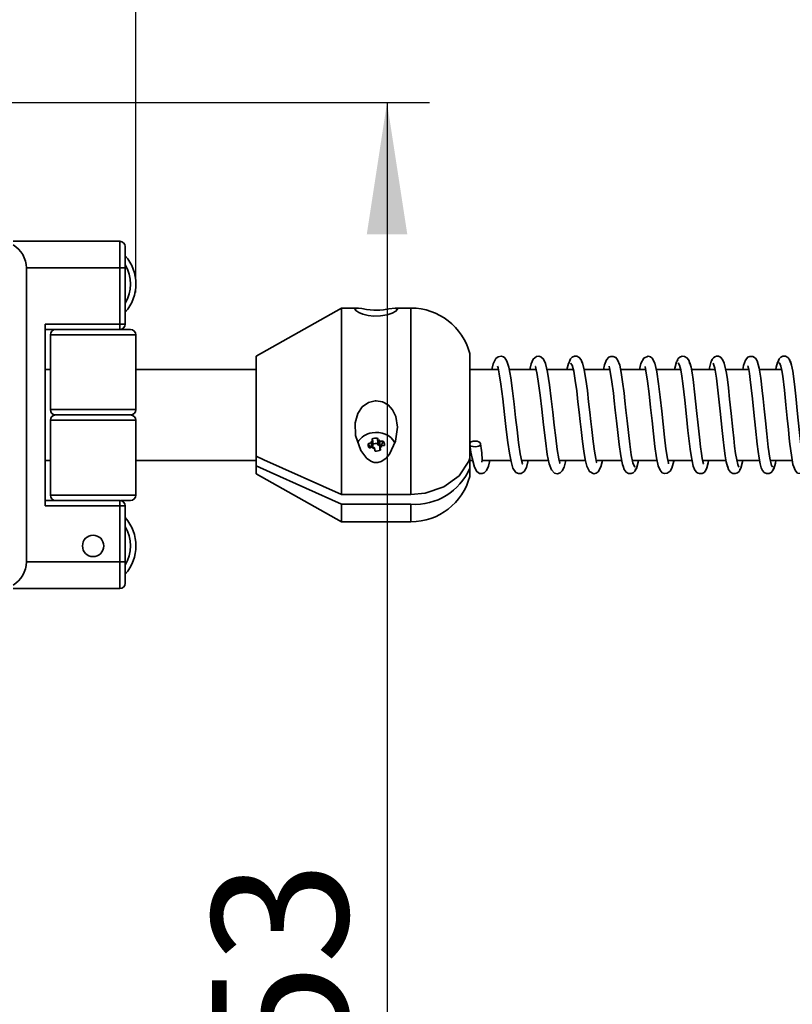
# Model space of a CAD drawing. Units: millimetres. Extents: x 0 to 205, y -13 to 292.
# Drawn here: x 80 to 98, y 223 to 246 of the extents above; entities that cross this region are included whole.
import ezdxf

# ---------------------------------------------------------------- set-up
doc = ezdxf.new("R2010")
doc.units = ezdxf.units.MM
doc.layers.add('SLD-0', color=179, linetype='Continuous')
doc.styles.add('SLDTEXTSTYLE1', font='TXT', dxfattribs={"width": 0.605})
doc.dimstyles.new('SLDDIMSTYLE0', dxfattribs={"dimtxt": 3.081982, "dimasz": 3.081982, "dimexe": 0, "dimexo": 0.0625, "dimgap": 0.770496, "dimtad": 1, "dimdec": 1, "dimlfac": 8, "dimrnd": 1e-09, "dimzin": 12, "dimdsep": 46, "dimtxsty": 'SLDTEXTSTYLE1', "dimsah": 1, "dimcen": 0.09, "dimadec": 0, "dimazin": 3, "dimtfac": 1, "dimtdec": 1, "dimtofl": 0, "dimtmove": 0, "dimatfit": 3, "dimfxl": 0, "dimfrac": 2, "dimtolj": 1, "dimtzin": 12, "dimarcsym": 0})

# ---------------------------------------------------------------- blocks, each defined once
blk = doc.blocks.new('_D_4')
at = {"layer": 'SLD-0', "color": 7}
for p, q in [((29.704, 245.963), (29.704, 261.573)), ((82.579, 239.53), (82.579, 261.573)), ((29.704, 260.582), (82.579, 260.582))]:
    blk.add_line(p, q, dxfattribs=at)
for points in [[(29.704, 260.582), (32.786, 260.108), (32.786, 261.056)], [(82.579, 260.582), (79.497, 261.056), (79.497, 260.108)]]:
    blk.add_solid(points, dxfattribs=at)
at = {"layer": 'SLD-0', "color": 7, "insert": (53.249, 264.675), "char_height": 3.175, "attachment_point": 1, "style": 'SLDTEXTSTYLE1'}
blk.add_mtext('423', dxfattribs=at)
blk = doc.blocks.new('_D_6')
at = {"layer": 'SLD-0', "color": 7}
for p, q in [((78.039, 243.973), (89.447, 243.973)), ((88.456, 243.973), (88.456, 199.848)), ((78.039, 199.848), (89.447, 199.848))]:
    blk.add_line(p, q, dxfattribs=at)
for points in [[(88.456, 243.973), (87.982, 240.891), (88.93, 240.891)], [(88.456, 199.848), (88.93, 202.93), (87.982, 202.93)]]:
    blk.add_solid(points, dxfattribs=at)
at = {"layer": 'SLD-0', "color": 7, "insert": (84.363, 219.017), "char_height": 3.175, "attachment_point": 1, "rotation": 90, "style": 'SLDTEXTSTYLE1'}
blk.add_mtext('353', dxfattribs=at)

msp = doc.modelspace()

# ---------------------------------------------------------------- linework, layer by layer
at = {"color": 7, "linetype": 'Continuous', "lineweight": 35}
for p, q in [((79.703971, 240.727016), (82.203971, 240.727016)), ((82.203971, 240.102016), (82.203971, 240.727016)), ((82.328971, 240.602016), (82.328971, 240.102016)), ((80.016471, 233.227016), (80.016471, 240.102016)), ((82.203971, 240.102016), (80.016471, 240.102016)), ((82.203971, 238.789516), (82.203971, 240.102016)), ((82.203971, 240.102016), (82.328971, 240.102016)), ((82.328971, 240.102016), (82.328971, 238.789516)), ((87.391471, 239.164516), (85.391471, 238.039516)), ((87.769748, 239.164516), (87.391471, 239.164516)), ((87.391471, 239.164516), (87.391471, 234.804261)), ((89.016471, 239.164516), (88.647174, 239.164516)), ((89.016471, 239.164516), (89.016471, 234.804261)), ((80.453971, 238.789516), (82.203971, 238.789516)), ((80.453971, 238.789516), (80.453971, 234.539516)), ((82.203971, 238.664516), (80.453971, 238.664516)), ((82.328971, 238.789516), (82.203971, 238.789516)), ((82.203971, 238.789516), (82.203971, 238.664516)), ((82.203971, 238.664516), (82.453971, 238.664516)), ((80.578971, 238.539516), (80.578971, 236.789516)), ((82.578971, 238.539516), (80.578971, 238.539516)), ((82.578971, 236.789516), (82.578971, 238.539516)), ((85.391471, 238.039516), (85.391471, 235.699983)), ((90.391471, 238.102016), (90.391471, 235.65003)), ((80.578971, 237.727016), (80.453971, 237.727016)), ((85.391471, 237.727016), (82.578971, 237.727016)), ((91.061892, 237.727016), (90.391471, 237.727016)), ((91.947437, 237.727016), (91.313083, 237.727016)), ((92.814756, 237.727016), (92.198024, 237.727016)), ((93.6701, 237.727016), (93.070504, 237.727016)), ((94.507678, 237.727016), (93.921397, 237.727016)), ((95.326553, 237.727016), (94.757009, 237.727016)), ((96.129367, 237.727016), (95.579305, 237.727016)), ((96.919234, 237.727016), (96.379373, 237.727016)), ((97.68835, 237.727016), (97.169491, 237.727016)), ((80.578971, 236.789516), (82.578971, 236.789516)), ((80.578971, 236.539516), (80.578971, 234.789516)), ((82.578971, 236.539516), (80.578971, 236.539516)), ((80.703971, 236.664516), (82.453971, 236.664516)), ((82.578971, 234.789516), (82.578971, 236.539516)), ((88.280675, 236.076427), (88.270894, 236.05997)), ((88.272465, 236.05916), (88.285644, 236.073864)), ((88.059382, 235.898483), (88.062177, 235.909449)), ((88.08072, 236.039557), (88.09946, 236.030197)), ((88.100482, 236.031441), (88.083955, 236.043493)), ((88.094301, 235.908812), (88.094301, 236.015696)), ((88.100482, 236.031441), (88.099239, 236.031263)), ((88.09946, 236.030197), (88.099239, 236.031263)), ((88.100645, 236.028833), (88.09946, 236.030197)), ((88.107151, 236.036749), (88.100482, 236.031441)), ((88.100926, 235.9169), (88.100926, 236.027)), ((88.100926, 235.928131), (88.107151, 235.927973)), ((88.107151, 235.927973), (88.107151, 236.036749)), ((88.120621, 235.937572), (88.120621, 236.04772)), ((88.135476, 235.895211), (88.122297, 235.883733)), ((88.127266, 235.88117), (88.137047, 235.894401)), ((88.133822, 235.904492), (88.135476, 235.895211)), ((88.135476, 235.895211), (88.135785, 235.894293)), ((88.137047, 235.894401), (88.135785, 235.894293)), ((88.143815, 235.899338), (88.137047, 235.894401)), ((88.246589, 236.068808), (88.246589, 235.958661)), ((88.264126, 235.954252), (88.264126, 236.063029)), ((88.264126, 236.063029), (88.270894, 236.05997)), ((88.272156, 235.957123), (88.264126, 235.954252)), ((88.270894, 236.05997), (88.272156, 236.060212)), ((88.272156, 235.957123), (88.272156, 236.060212)), ((88.272465, 236.05916), (88.272156, 236.060212)), ((88.272156, 235.957123), (88.274119, 235.949099)), ((88.274119, 236.057875), (88.272465, 236.05916)), ((88.274119, 235.949099), (88.274119, 236.057875)), ((88.287017, 235.937812), (88.287017, 236.047959)), ((88.287017, 235.937812), (88.302054, 235.944667)), ((88.28732, 235.916156), (88.28732, 235.834747)), ((88.30079, 235.925618), (88.307459, 235.922931)), ((88.307015, 235.936825), (88.307015, 235.92311)), ((88.307144, 235.934983), (88.30719, 235.936823)), ((88.307296, 235.933534), (88.308481, 235.924175)), ((88.307296, 235.922996), (88.307296, 235.933534)), ((88.307459, 235.922931), (88.308702, 235.923242)), ((88.307459, 235.922931), (88.323986, 235.914104)), ((88.327221, 235.91804), (88.308481, 235.924175)), ((88.308481, 235.924175), (88.308702, 235.923242)), ((88.31914, 235.952469), (88.322565, 235.948859)), ((85.391471, 235.699983), (85.391471, 235.471092)), ((90.391471, 235.421139), (90.391471, 235.65003)), ((80.453971, 235.602016), (80.578971, 235.602016)), ((82.578971, 235.602016), (85.391471, 235.602016)), ((85.391471, 235.471092), (85.391471, 235.289516)), ((90.391471, 235.602016), (90.458815, 235.602016)), ((90.391471, 235.421139), (90.391471, 235.227016)), ((90.683595, 235.602016), (91.351446, 235.602016)), ((91.604202, 235.602016), (92.234147, 235.602016)), ((92.484034, 235.602016), (93.096285, 235.602016)), ((93.347206, 235.602016), (93.944964, 235.602016)), ((94.198425, 235.602016), (94.776723, 235.602016)), ((95.027472, 235.602016), (95.593599, 235.602016)), ((95.841805, 235.602016), (96.388237, 235.602016)), ((96.641115, 235.602016), (97.170507, 235.602016)), ((97.425376, 235.602016), (97.937673, 235.602016)), ((85.391471, 235.289516), (87.391471, 234.164516)), ((80.578971, 234.789516), (82.578971, 234.789516)), ((89.016471, 234.804261), (87.391471, 234.804261)), ((80.453971, 234.664516), (82.203971, 234.664516)), ((82.203971, 234.539516), (80.453971, 234.539516)), ((82.203971, 234.664516), (82.203971, 234.539516)), ((82.203971, 233.227016), (82.203971, 234.539516)), ((82.203971, 234.539516), (82.328971, 234.539516)), ((82.453971, 234.664516), (82.215549, 234.664516)), ((82.328971, 234.539516), (82.328971, 233.227016)), ((87.391471, 234.57537), (89.016471, 234.57537)), ((87.391471, 234.57537), (87.391471, 234.164516)), ((89.016471, 234.57537), (89.016471, 234.164516)), ((87.391471, 234.164516), (89.016471, 234.164516)), ((80.016471, 233.227016), (82.203971, 233.227016)), ((82.203971, 232.602016), (82.203971, 233.227016)), ((82.203971, 233.227016), (82.328971, 233.227016)), ((82.328971, 233.227016), (82.328971, 232.727016)), ((82.203971, 232.602016), (79.703971, 232.602016))]:
    msp.add_line(p, q, dxfattribs=at)
at = {"color": 7, "linetype": 'Continuous', "lineweight": 35, "flags": 128}
for points in [[(88.203971, 239.111909), (88.284384, 239.114895), (88.375928, 239.124891), (88.500352, 239.145592), (88.64898, 239.164513), (88.703864, 239.138413), (88.665462, 239.091879), (88.575918, 239.043666), (88.455992, 239.005241), (88.302458, 238.980449), (88.150513, 238.977419), (88.010832, 238.992938), (87.88958, 239.022662), (87.792837, 239.061604), (87.727443, 239.103992), (87.706431, 239.149208), (87.787454, 239.163316), (87.866078, 239.152802), (87.977142, 239.133416), (88.060977, 239.121067), (88.146455, 239.113447), (88.203971, 239.111909)], [(91.619607, 235.522179), (91.622328, 235.521056), (91.608887, 235.578172), (91.57344, 235.758586), (91.535099, 236.019755), (91.498552, 236.31362), (91.464482, 236.608634), (91.429604, 236.914278), (91.391325, 237.23183), (91.349046, 237.534459), (91.303396, 237.778886), (91.258991, 237.922112), (91.209932, 237.997376), (91.178259, 238.021025), (91.126934, 238.03777), (91.056665, 238.026957), (90.998625, 237.983438), (90.937384, 237.860192), (90.905389, 237.727016)], [(92.490771, 235.534524), (92.498329, 235.535071), (92.476659, 235.636556), (92.439381, 235.856059), (92.402758, 236.13124), (92.367687, 236.429061), (92.334415, 236.726013), (92.298637, 237.04132), (92.258414, 237.365209), (92.212964, 237.661774), (92.166096, 237.86645), (92.11813, 237.972006), (92.056216, 238.025502), (92.009128, 238.038399), (91.953748, 238.031985), (91.875301, 237.97148), (91.827578, 237.864099), (91.79479, 237.727016)], [(92.744224, 237.945719), (92.699555, 237.868443), (92.666328, 237.727016)], [(93.022203, 237.885573), (92.999392, 237.956873), (92.954578, 238.009289), (92.897856, 238.036064), (92.839749, 238.036536), (92.788357, 238.014509), (92.748773, 237.976452), (92.710199, 237.878882)], [(94.251947, 235.446849), (94.210533, 235.54254), (94.171934, 235.732137), (94.1362, 235.980357), (94.10338, 236.2529), (94.073518, 236.523241), (94.046655, 236.773258), (94.022828, 236.991989), (94.00207, 237.174767), (93.96886, 237.440662), (93.936583, 237.654093), (93.90026, 237.828507), (93.852041, 237.956358), (93.811086, 238.005043), (93.750781, 238.03517), (93.689214, 238.034708), (93.645146, 238.015205), (93.591421, 237.95541), (93.547563, 237.840421), (93.524218, 237.727016)], [(95.040916, 235.523457), (95.042041, 235.53408), (95.017842, 235.64692), (94.983036, 235.868564), (94.948536, 236.145942), (94.915154, 236.448057), (94.882733, 236.755047), (94.848094, 237.076685), (94.810365, 237.394019), (94.768875, 237.674754), (94.723405, 237.875011), (94.66306, 237.991428), (94.620293, 238.024359), (94.569024, 238.038829), (94.463351, 237.99345), (94.395046, 237.865901), (94.36203, 237.727016)], [(95.269953, 237.942653), (95.230893, 237.910553), (95.189806, 237.759383), (95.184477, 237.727016)], [(95.544053, 237.862985), (95.519719, 237.943607), (95.473925, 238.002447), (95.416762, 238.033427), (95.358756, 238.036836), (95.308005, 238.017536), (95.269603, 237.982815), (95.245528, 237.940096), (95.235015, 237.895999)], [(96.078014, 237.949822), (96.066335, 237.954886), (96.042529, 237.924968), (95.998299, 237.768152), (95.991649, 237.727016)], [(96.691529, 235.446065), (96.664368, 235.504824), (96.638363, 235.613519), (96.613524, 235.760177), (96.589862, 235.93423), (96.567386, 236.124432), (96.546106, 236.320635), (96.507171, 236.70125), (96.473128, 237.032959), (96.444041, 237.297067), (96.419968, 237.491734), (96.398806, 237.638259), (96.346654, 237.876453), (96.307305, 237.964524), (96.259198, 238.017199), (96.211364, 238.036918), (96.163393, 238.036879), (96.13021, 238.026435), (96.092891, 238.001988), (96.059275, 237.958381), (96.040457, 237.895504)], [(97.484515, 235.459951), (97.476543, 235.454746), (97.454746, 235.484317), (97.413401, 235.650005), (97.375219, 235.914065), (97.340378, 236.220666), (97.309039, 236.528239), (97.281343, 236.808086), (97.25741, 237.04481), (97.237334, 237.233052), (97.202325, 237.522716), (97.16406, 237.76081), (97.115922, 237.931688), (97.076151, 237.992788), (97.013363, 238.032337), (96.944216, 238.034692), (96.897008, 238.013265), (96.842863, 237.947706), (96.800885, 237.821791), (96.78173, 237.727016)], [(97.895096, 237.893899), (97.874394, 237.961351), (97.83148, 238.011145), (97.776445, 238.036405), (97.719815, 238.036242), (97.669688, 238.014116), (97.631158, 237.976122), (97.594058, 237.877937)], [(98.196783, 235.525921), (98.199856, 235.526033), (98.197628, 235.552584), (98.186795, 235.608829), (98.171839, 235.695695), (98.152067, 235.833681), (98.127108, 236.04098), (98.096897, 236.327835), (98.061357, 236.690615), (98.020406, 237.103945), (97.997876, 237.313448), (97.973963, 237.512432), (97.948657, 237.688246), (97.921947, 237.826954), (97.893824, 237.916443), (97.86498, 237.942707)], [(91.044671, 237.806831), (91.054239, 237.764205), (91.082242, 237.628135), (91.12066, 237.384184), (91.164758, 237.039898), (91.207221, 236.67259), (91.247107, 236.324935), (91.284368, 236.022206), (91.319801, 235.773907), (91.356825, 235.572798), (91.399379, 235.42326), (91.470918, 235.319554), (91.533322, 235.292261), (91.594898, 235.295887), (91.667994, 235.345375), (91.716565, 235.437155), (91.759553, 235.602016)], [(91.936554, 237.796505), (91.932552, 237.794321), (91.941556, 237.756425), (91.970106, 237.61364), (92.003134, 237.400315), (92.038186, 237.128311), (92.076017, 236.801018), (92.116872, 236.435875), (92.160834, 236.064106), (92.206267, 235.740558), (92.251115, 235.517699), (92.303689, 235.37692), (92.371069, 235.305701), (92.406948, 235.292621), (92.442512, 235.290101), (92.506501, 235.310203), (92.55621, 235.357222), (92.597408, 235.443668), (92.636915, 235.602016)], [(92.746314, 237.877339), (92.786811, 237.832322), (92.8254, 237.686907), (92.861198, 237.473856), (92.894112, 237.226505), (92.924058, 236.971743), (92.950959, 236.729084), (92.97475, 236.511673), (92.995375, 236.326324), (93.028357, 236.046911), (93.059583, 235.81458), (93.091859, 235.620257), (93.129646, 235.464538), (93.193101, 235.341278), (93.294154, 235.289899), (93.349019, 235.301023), (93.3958, 235.333319), (93.459885, 235.448644), (93.496771, 235.602016)], [(93.347277, 235.543519), (93.357219, 235.549493), (93.33831, 235.648675), (93.309687, 235.821017), (93.279045, 236.045137), (93.245924, 236.322488), (93.225202, 236.50774), (93.20121, 236.726621), (93.173896, 236.973372), (93.143199, 237.235802), (93.109051, 237.49494), (93.071374, 237.723581), (93.030084, 237.886659), (93.015317, 237.907096)], [(93.657031, 237.803021), (93.654112, 237.800624), (93.662796, 237.764489), (93.688515, 237.632543), (93.71841, 237.437648), (93.751446, 237.177741), (93.772171, 236.996976), (93.796045, 236.778823), (93.823099, 236.527049), (93.853367, 236.251763), (93.886889, 235.970568), (93.923705, 235.710109), (93.96386, 235.505936), (93.980749, 235.463253)], [(94.497605, 237.799368), (94.494336, 237.795731), (94.514265, 237.693089), (94.551704, 237.457847), (94.588491, 237.160703), (94.62354, 236.841727), (94.65636, 236.530644), (94.689626, 236.223072), (94.725099, 235.925984), (94.763419, 235.664941), (94.803446, 235.475625), (94.844697, 235.370125), (94.897092, 235.312981), (94.944809, 235.293342), (95.014846, 235.300144), (95.082105, 235.35032), (95.123765, 235.42192), (95.16795, 235.583201), (95.171108, 235.602016)], [(95.272008, 237.88379), (95.300641, 237.829055), (95.327961, 237.721469), (95.353952, 237.573867), (95.378597, 237.397799), (95.401884, 237.205718), (95.423798, 237.008358), (95.463454, 236.62883), (95.49747, 236.303395), (95.52576, 236.049744), (95.54845, 235.866473), (95.570235, 235.713951), (95.622585, 235.463142), (95.658289, 235.373352), (95.704266, 235.317809), (95.732529, 235.301361), (95.764517, 235.292017), (95.828407, 235.296992), (95.874277, 235.322031), (95.908447, 235.360878), (95.939742, 235.427329), (95.970943, 235.54184), (95.981651, 235.602016)], [(95.858232, 235.517512), (95.860494, 235.517543), (95.846459, 235.578838), (95.832324, 235.649244), (95.814085, 235.759183), (95.79167, 235.920562), (95.765069, 236.142725), (95.734268, 236.427426), (95.699254, 236.766277), (95.660017, 237.135796), (95.61655, 237.495), (95.593231, 237.652211), (95.568855, 237.783146), (95.543422, 237.879771), (95.532157, 237.902398)], [(96.084313, 237.877374), (96.123763, 237.759451), (96.164806, 237.521896), (96.207465, 237.176249), (96.251764, 236.754655), (96.297728, 236.304321), (96.32134, 236.086776), (96.345376, 235.885117), (96.369837, 235.708381), (96.394727, 235.5645), (96.420046, 235.459814), (96.432481, 235.431441)], [(96.903428, 237.811356), (96.902064, 237.808071), (96.919287, 237.726763), (96.935492, 237.635106), (96.955621, 237.496767), (96.979681, 237.301354), (97.007736, 237.04211), (97.039854, 236.722455), (97.07611, 236.358725), (97.116565, 235.984822), (97.138385, 235.809297), (97.161275, 235.651892), (97.185241, 235.522424), (97.21029, 235.42982), (97.236429, 235.381795), (97.252024, 235.384676)], [(97.625884, 237.880258), (97.647041, 237.869205), (97.670942, 237.805953), (97.693747, 237.702544), (97.715436, 237.567946), (97.755406, 237.243652), (97.790729, 236.902147), (97.821296, 236.588025), (97.84701, 236.326097), (97.867793, 236.124334), (97.883946, 235.977772), (97.916621, 235.72138), (97.954442, 235.506937), (98.010342, 235.356513), (98.064445, 235.306582), (98.140873, 235.291109), (98.219583, 235.32781), (98.282463, 235.433934), (98.314107, 235.563269), (98.320056, 235.602016)], [(88.203971, 236.995882), (88.351231, 236.970407), (88.481633, 236.89817), (88.586889, 236.785304), (88.663319, 236.630791), (88.703896, 236.380036), (88.654777, 236.049401), (88.510092, 235.748631), (88.425103, 235.649647), (88.315979, 235.573257), (88.239692, 235.550029), (88.158667, 235.551624), (88.089023, 235.574637), (87.986614, 235.646106), (87.845462, 235.831594), (87.720994, 236.182145), (87.710821, 236.480565), (87.771412, 236.698084), (87.874094, 236.850661), (88.024743, 236.957644), (88.18093, 236.995274), (88.203971, 236.995882)], [(88.229527, 236.122659), (88.238821, 236.005485), (88.239799, 235.993385)], [(88.062177, 235.909449), (88.05755, 235.91711), (88.013576, 235.992089)], [(88.246589, 235.958661), (88.244113, 235.971244), (88.239799, 235.993385)], [(88.367742, 236.051381), (88.339587, 235.993548), (88.31914, 235.952469)], [(90.391471, 235.985615), (90.400662, 235.959547), (90.428082, 235.937609), (90.468438, 235.922706), (90.516471, 235.917725), (90.564409, 235.922685), (90.604859, 235.937609), (90.632298, 235.959527), (90.641471, 235.985615), (90.632337, 236.011651), (90.604859, 236.03362), (90.564503, 236.048523), (90.516471, 236.053505), (90.468532, 236.048544), (90.428082, 236.03362), (90.400585, 236.01167), (90.391471, 235.985615)], [(90.391843, 235.980478), (90.41903, 235.797683), (90.44595, 235.649779), (90.500707, 235.446486), (90.559158, 235.340191), (90.621655, 235.296889), (90.681954, 235.2919), (90.728038, 235.307654), (90.785551, 235.36224), (90.831629, 235.466202), (90.863763, 235.602016)], [(87.391471, 234.804261), (85.57579, 235.617138), (85.391471, 235.699983)], [(90.391471, 235.65003), (90.367411, 235.58448), (90.140448, 235.242771), (89.788104, 234.98524), (89.349944, 234.835786), (89.016471, 234.804261)], [(85.391471, 235.471092), (85.721832, 235.322674), (87.391471, 234.57537)], [(93.979164, 235.468449), (94.004076, 235.386752), (94.050424, 235.327132), (94.108114, 235.29571), (94.166622, 235.292197), (94.217849, 235.31169), (94.256702, 235.346839), (94.281203, 235.390149), (94.292116, 235.434938)], [(94.253519, 235.384038), (94.293343, 235.413338), (94.335257, 235.559206), (94.342631, 235.602016)], [(96.420616, 235.471668), (96.445036, 235.388874), (96.490828, 235.328526), (96.547898, 235.296545), (96.605721, 235.292418), (96.6562, 235.311084), (96.694241, 235.345101), (96.717865, 235.386942), (96.727837, 235.42993)], [(96.695972, 235.383879), (96.712011, 235.383034), (96.735624, 235.423394), (96.779533, 235.602016)], [(97.235311, 235.383848), (97.24152, 235.36377), (97.28406, 235.316182), (97.339163, 235.292694), (97.396306, 235.294859), (97.44739, 235.319975), (97.487321, 235.362778), (97.528555, 235.478568)], [(97.50492, 235.406665), (97.545882, 235.536742), (97.556556, 235.602016)]]:
    msp.add_lwpolyline(points, dxfattribs=at)
at = {"color": 7, "linetype": 'Continuous', "lineweight": 35}
msp.add_circle((81.578971, 233.602016), 0.25, dxfattribs=at)
for centre, radius, start, end in [((82.203971, 240.602016), 0.125, 0, 90), ((79.391471, 240.102016), 0.625, 0, 60), ((81.578971, 239.727016), 1, 318.5903779, 41.4096221), ((81.578971, 239.727016), 0.875, 328.9972809, 31.0027191), ((89.016471, 237.74356), 1.420956, 14.6115191, 90), ((80.703971, 238.539516), 0.125, 90, 180), ((82.203971, 238.789516), 0.125, 270, 0), ((82.453971, 238.539516), 0.125, 0, 90), ((98.036229, 237.69419), 0.48189, 149.6054774, 176.093936), ((80.703971, 236.789516), 0.125, 180, 270), ((82.453971, 236.789516), 0.125, 270, 0), ((80.703971, 236.539516), 0.125, 90, 180), ((82.453971, 236.539516), 0.125, 0, 90), ((88.156665, 235.803026), 0.444102, 96.4157347, 150.469696), ((88.2037, 235.890173), 0.233916, 83.6608484, 115.3470949), ((86.487564, 235.559948), 1.704347, 16.6301599, 18.5292468), ((88.215467, 235.760372), 0.495971, 30.7950784, 102.6276595), ((86.613531, 235.581037), 1.704347, 16.6301599, 18.5292468), ((88.508403, 235.747307), 0.400225, 124.6805403, 127.8028722), ((87.452203, 236.6416), 1.008438, 324.6187828, 325.7375361), ((88.178565, 235.872326), 0.228218, 62.017865, 63.4215666), ((88.139277, 235.972187), 0.127267, 171.0030847, 218.8762021), ((88.387832, 234.862146), 1.19031, 104.2764318, 108.325736), ((88.414455, 234.762366), 1.19031, 104.2764318, 108.325736), ((88.219338, 235.928922), 0.177356, 139.7596664, 141.4057032), ((90.241327, 239.987828), 4.500785, 241.3112553, 241.6022095), ((87.977392, 235.553241), 0.5017, 74.8909999, 77.7367452), ((88.086893, 236.027415), 0.013864, 302.2968138, 358.2959332), ((88.107793, 235.941323), 0.013366, 267.2502102, 343.6998595), ((88.103943, 236.05552), 0.018412, 283.2481262, 334.9337273), ((88.203968, 235.819476), 0.177561, 78.3580857, 117.9952447), ((88.118408, 235.899781), 0.01633, 22.0801414, 81.1373615), ((88.657468, 235.626463), 0.593798, 151.9250987, 154.325293), ((88.24784, 236.121074), 0.268499, 242.1231633, 243.3162683), ((86.469138, 237.440662), 2.276269, 316.7558577, 317.4059935), ((88.148223, 235.881531), 0.018858, 45.8748445, 100.2906984), ((84.126567, 234.92628), 4.149463, 12.4525197, 13.5016173), ((88.204241, 236.053517), 0.233916, 263.6608484, 295.3470949), ((88.261656, 236.087502), 0.02401, 231.1305089, 273.4154547), ((88.258493, 235.96893), 0.015721, 220.7829607, 290.9966738), ((88.288082, 235.952041), 0.01427, 191.9015845, 265.7191489), ((88.291602, 236.066939), 0.019526, 208.240751, 256.4185613), ((88.372038, 234.996073), 1.055317, 90.2332439, 94.621013), ((88.30181, 235.910656), 0.015499, 97.5340476, 159.2158029), ((84.252534, 234.947369), 4.149463, 12.4525197, 13.5016173), ((91.582957, 242.564688), 7.406157, 243.6851191, 243.8938634), ((87.937992, 235.477173), 0.588101, 48.5595587, 51.1192466), ((88.319332, 235.937405), 0.012186, 117.8470815, 172.8132794), ((88.398661, 234.896292), 1.055317, 90.2332439, 94.621013), ((88.173328, 236.04123), 0.197126, 319.8422146, 321.3231551), ((88.268664, 235.971503), 0.127267, 351.0030847, 38.8762021), ((89.138597, 235.650061), 1.540647, 356.7294302, 12.7778139), ((89.107562, 235.967861), 1.395467, 266.2572781, 336.9344279), ((89.016471, 235.585472), 1.420956, 270, 345.3884809), ((80.703971, 234.789516), 0.125, 180, 270), ((82.453971, 234.789516), 0.125, 270, 0), ((82.203971, 234.539516), 0.125, 0, 90), ((81.578971, 233.602016), 1, 318.5903779, 41.4096221), ((81.578971, 233.602016), 0.875, 328.9972809, 31.0027191), ((79.391471, 233.227016), 0.625, 300, 0), ((82.203971, 232.727016), 0.125, 270, 0)]:
    msp.add_arc(centre, radius, start, end, dxfattribs=at)
for centre, major_axis, ratio, start_param, end_param in [((88.082176, 236.036442), (0.01873, -0.008238), 0.105369986, 0.163684353, 0.219690579), ((88.102636, 236.061336), (0.008428, 0.02809), 0.596255398, 3.850994638, 3.907000864), ((88.115623, 235.911087), (-0.013017, 0.025224), 0.535008111, 4.18821343, 4.244219656), ((88.14705, 235.89488), (0.018467, 0.013473), 0.240928086, 1.514172513, 1.570178739), ((88.260891, 236.08783), (-0.013017, 0.025224), 0.535008111, 2.491597707, 2.547603933), ((88.292318, 236.071623), (0.018467, 0.013473), 0.240928086, 3.210788236, 3.266794462), ((88.305305, 235.921374), (0.01873, -0.008238), 0.105369986, 1.860300076, 1.916306302), ((88.325765, 235.946268), (0.008428, 0.02809), 0.596255398, 2.154378915, 2.210385141)]:
    msp.add_ellipse(centre, major_axis=major_axis, ratio=ratio, start_param=start_param, end_param=end_param, dxfattribs=at)

# ---------------------------------------------------------------- dimensions: what is measured, and where the dimension line sits
at = {"layer": 'SLD-0', "color": 7}
for base, p1, p2, angle, picture, middle in [((82.578971, 260.581973), (29.703971, 244.972575), (82.578971, 238.539516), 0, '_D_4', (56.141471, 260.581973)), ((88.456006, 199.847575), (77.04864, 243.972575), (77.04864, 199.847575), 90, '_D_6', (88.456006, 221.910075))]:
    dim = msp.add_linear_dim(base=base, p1=p1, p2=p2, angle=angle, dimstyle='SLDDIMSTYLE0', dxfattribs=at)
    dim.commit()
    dim.dimension.update_dxf_attribs({"geometry": picture, "text_midpoint": middle, "dimtype": 160})

doc.saveas('drawing.dxf')
